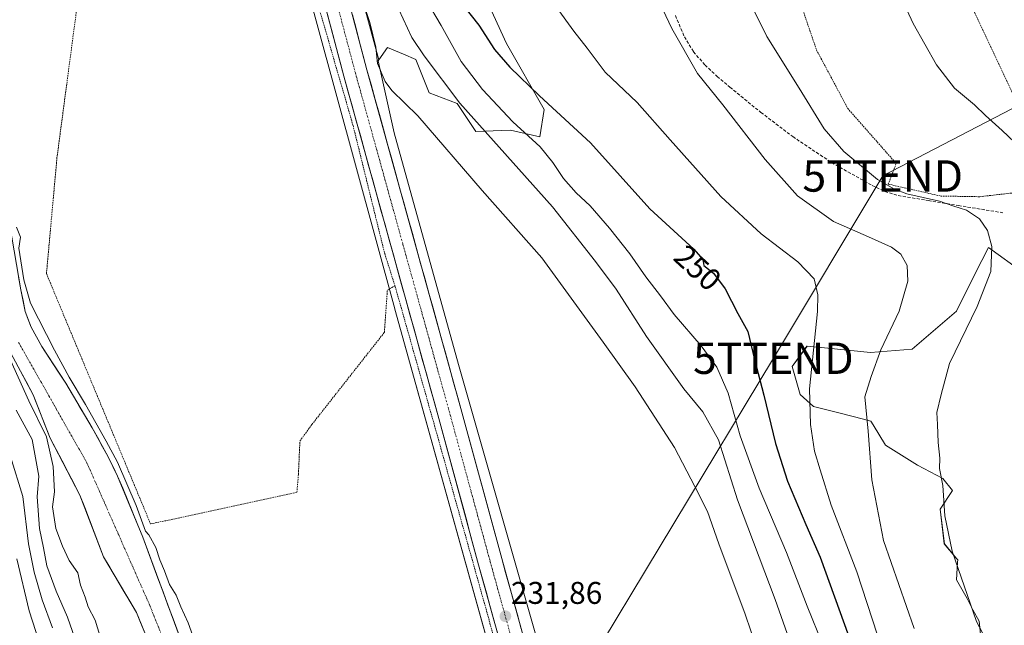
# Model space of a CAD drawing. Units: metres. Extents: x 620197 to 623625, y 4780389 to 4782763.
# Drawn here: x 622370 to 622684, y 4780792 to 4780986 of the extents above; entities that cross this region are included whole.
import ezdxf
from ezdxf.enums import TextEntityAlignment as Align

# ---------------------------------------------------------------- set-up
doc = ezdxf.new("R2010")
doc.units = ezdxf.units.M
doc.header["$MEASUREMENT"] = 0
for name, pattern in [('TRAZO_Y_PUNTO', [1, 0.5, -0.25, 0, -0.25]), ('TRAZOS', [0.75, 0.5, -0.25]), ('TRAZOSX2', [1.5, 1, -0.5])]:
    doc.linetypes.add(name, pattern=pattern)
doc.layers.get('0').update_dxf_attribs({"lineweight": 5})
for name, color, linetype, lineweight in [('Alambrada', 19, 'TRAZOS', 0), ('Arbolado forestal CxS', 92, 'Continuous', 0), ('Carretera de calzada única', 19, 'Continuous', 13), ('Carretera de calzada única Cxs', 19, 'Continuous', 13), ('Carretera de calzada única eje', 19, 'TRAZO_Y_PUNTO', 0), ('Carátula', 7, 'Continuous', 5), ('Corriente natural Cxs', 5, 'Continuous', 13), ('Corriente natural eje', 5, 'TRAZO_Y_PUNTO', 0), ('Corriente natural superficial', 5, 'Continuous', 13), ('Curva de nivel maestra', 36, 'Continuous', 30), ('Curva de nivel normal', 36, 'Continuous', 0), ('Núcleo urbano CxS', 19, 'Continuous', 0), ('Prado CxS', 92, 'Continuous', 0), ('Punto de cota en terreno', 7, 'Continuous', 0), ('Rótulo de curva de nivel directora', 19, 'Continuous', 0), ('Rótulo de punto de cota en terreno', 19, 'Continuous', 0), ('Senda', 19, 'TRAZOSX2', 0), ('Suelo desnudo CxS', 43, 'Continuous', 0), ('Tendido', 6, 'Continuous', 0), ('Torre de tendido puntual', 7, 'Continuous', 0)]:
    doc.layers.add(name, color=color, linetype=linetype, lineweight=lineweight)
doc.styles.add('Arial', font='txt', dxfattribs={"height": 0.2})

# ---------------------------------------------------------------- blocks, each defined once
blk = doc.blocks.new('*U150')
at = {"layer": 'Prado CxS', "color": 92, "linetype": 'Continuous', "lineweight": 0}
for points in [[(622689.6311, 4780904.8941, 268.3524), (622678.4707, 4780913.0107, 265.5364), (622674.2903, 4780904.6495, 265.0611), (622668.3253, 4780892.7187, 265.0745), (622654.1209, 4780880.5441, 263.6032), (622640.9307, 4780879.5291, 260.7603), (622626.2325, 4780880.9987, 257.3231), (622620.6389, 4780881.5581, 255.7666), (622615.9005, 4780875.0761, 254.617), (622618.4563, 4780866.1387, 255.5285), (622622.7123, 4780862.3047, 256.6223), (622631.2239, 4780860.1793, 258.9188), (622638.6843, 4780858.2315, 260.5976), (622641.0129, 4780857.6235, 261.1482), (622641.7399, 4780856.4341, 261.3041), (622645.6949, 4780849.9639, 262.1835), (622655.9105, 4780843.5785, 264.1847), (622664.0001, 4780839.3225, 266.0223), (622666.9781, 4780835.4931, 266.7431), (622663.1481, 4780829.5331, 265.641), (622664.4261, 4780818.4655, 265.3389), (622668.3253, 4780813.7857, 266.0087), (622668.6817, 4780813.3579, 266.0748), (622668.6331, 4780812.6293, 266.0358), (622668.2557, 4780806.9723, 265.3674), (622671.6597, 4780801.0125, 265.8591), (622673.5327, 4780797.4785, 266.0015), (622675.4937, 4780793.7789, 265.9435), (622677.1933, 4780777.1779, 263.7789)], [(622534.6025, 4780787.8175, 231.2981), (622509.5001, 4780875.6791, 232.0962), (622489.0299, 4780949.5465, 233.5194), (622483.9509, 4780972.5437, 235.7548), (622484.1581, 4780972.8399, 235.8274), (622486.9329, 4780976.8039, 236.7917), (622491.9675, 4780974.6441, 238.1884), (622495.8705, 4780972.9699, 239.4003), (622500.1259, 4780962.3323, 237.9368), (622509.0635, 4780958.9245, 240.1556), (622515.0237, 4780949.9875, 239.1661), (622526.0911, 4780950.4131, 243.3249), (622535.4543, 4780948.2837, 246.2384), (622536.8583, 4780957.0175, 249.2066), (622524.8441, 4780978.0425, 251.265), (622508.3259, 4781014.0825, 254.3398)]]:
    blk.add_polyline3d(points, dxfattribs=at)
blk = doc.blocks.new('*U154')
at = {"layer": 'Arbolado forestal CxS', "color": 92, "linetype": 'Continuous', "lineweight": 0}
blk.add_polyline3d([(622677.1933, 4780777.1779, 263.7789), (622675.4937, 4780793.7789, 265.9435), (622673.5327, 4780797.4785, 266.0015), (622671.6597, 4780801.0125, 265.8591), (622668.2557, 4780806.9723, 265.3674), (622668.6331, 4780812.6293, 266.0358), (622668.6817, 4780813.3579, 266.0748), (622668.3253, 4780813.7857, 266.0087), (622664.4261, 4780818.4655, 265.3389), (622663.1481, 4780829.5331, 265.641), (622666.9781, 4780835.4931, 266.7431), (622664.0001, 4780839.3225, 266.0223), (622655.9105, 4780843.5785, 264.1847), (622645.6949, 4780849.9639, 262.1835), (622641.7399, 4780856.4341, 261.3041), (622641.0129, 4780857.6235, 261.1482), (622638.6843, 4780858.2315, 260.5976), (622631.2239, 4780860.1793, 258.9188), (622622.7123, 4780862.3047, 256.6223), (622618.4563, 4780866.1387, 255.5285), (622615.9005, 4780875.0761, 254.617), (622620.6389, 4780881.5581, 255.7666), (622626.2325, 4780880.9987, 257.3231), (622640.9307, 4780879.5291, 260.7603), (622654.1209, 4780880.5441, 263.6032), (622668.3253, 4780892.7187, 265.0745), (622674.2903, 4780904.6495, 265.0611), (622678.4707, 4780913.0107, 265.5364), (622689.6311, 4780904.8941, 268.3524)], dxfattribs=at)
blk = doc.blocks.new('*U162')
at = {"layer": 'Arbolado forestal CxS', "color": 92, "linetype": 'Continuous', "lineweight": 0}
blk.add_polyline3d([(622508.3259, 4781014.0825, 254.3398), (622524.8441, 4780978.0425, 251.265), (622536.8583, 4780957.0175, 249.2066), (622535.4543, 4780948.2837, 246.2384), (622535.4543, 4780948.2837, 246.2384), (622526.0911, 4780950.4131, 243.3249), (622515.0237, 4780949.9875, 239.1661), (622509.0635, 4780958.9245, 240.1556), (622500.1259, 4780962.3323, 237.9368), (622495.8705, 4780972.9699, 239.4003), (622491.9675, 4780974.6441, 238.1884), (622486.9329, 4780976.8039, 236.7917), (622484.1581, 4780972.8399, 235.8274), (622478.9063, 4780992.1163, 236.5017)], dxfattribs=at)
blk = doc.blocks.new('*U163')
at = {"layer": 'Núcleo urbano CxS', "color": 19, "linetype": 'Continuous', "lineweight": 0}
for points in [[(622546.0569, 4780689.2711, 230.6567), (622489.2271, 4780893.3675, 232.378), (622489.2151, 4780893.4105, 232.3807), (622458.2349, 4781007.1215, 233.315)], [(622478.9063, 4780992.1163, 236.5017), (622484.1581, 4780972.8399, 235.8274), (622483.9509, 4780972.5437, 235.7548), (622489.0299, 4780949.5465, 233.5194), (622509.5001, 4780875.6791, 232.0962), (622534.6025, 4780787.8175, 231.2981)]]:
    blk.add_polyline3d(points, dxfattribs=at)
blk = doc.blocks.new('*U219')
at = {"layer": 'Curva de nivel normal', "color": 36, "linetype": 'Continuous', "lineweight": 0}
blk.add_polyline3d([(622602.14, 4780991.95, 265), (622607.82, 4780980.24, 265), (622618.1, 4780963.77, 265), (622626.08, 4780950.84, 265), (622632.37, 4780943.64, 265), (622643.07, 4780934.66, 265), (622648.52, 4780931.55, 265), (622652.52, 4780930.14, 265), (622662.92, 4780927.73, 265), (622667.47, 4780926.14, 265), (622671.53, 4780924.88, 265), (622675.6, 4780922.08, 265), (622678.16, 4780918.38, 265), (622679.52, 4780913.26, 265), (622679.3, 4780905.28, 265), (622674.9, 4780894.15, 265), (622666.03, 4780875.94, 265), (622663.39, 4780866.11, 265), (622662, 4780860.32, 265), (622662.27, 4780856.54, 265), (622662.43, 4780850.75, 265), (622662.96, 4780845.85, 265), (622662.92, 4780842.47, 265), (622663.9, 4780837.12, 265), (622664.54, 4780827.43, 265), (622666.88, 4780816.14, 265), (622674.68, 4780793.71, 265), (622682.45, 4780779.04, 265)], dxfattribs=at)
blk = doc.blocks.new('*U223')
at = {"layer": 'Curva de nivel maestra', "color": 36, "linetype": 'Continuous', "lineweight": 30}
blk.add_polyline3d([(622508.2, 4780993.75, 250), (622515.98, 4780983.91, 250), (622521.04, 4780976.11, 250), (622525.84, 4780970.44, 250), (622535.32, 4780961.35, 250), (622551.59, 4780946.32, 250), (622570.58, 4780925.29, 250), (622584.55, 4780912.44, 250), (622587.48, 4780909.15, 250), (622587.76, 4780907.28, 250), (622590.82, 4780904.83, 250), (622594.52, 4780899.77, 250), (622598.58, 4780891.95, 250), (622601.8, 4780886.23, 250), (622603.92, 4780877.28, 250), (622606.92, 4780865.88, 250), (622610.55, 4780850.48, 250), (622614.46, 4780838.49, 250), (622620.22, 4780824.65, 250), (622624.89, 4780814.25, 250), (622634.03, 4780788.92, 250)], dxfattribs=at)
blk = doc.blocks.new('5PATER')
at = {"layer": 'Carátula', "linetype": 'Continuous', "lineweight": 5}
h = blk.add_hatch(color=250, dxfattribs=at)
edge = h.paths.add_edge_path()
edge.add_ellipse((0, 0.01), major_axis=(-1.33, -1.34), ratio=0.999422, start_angle=0, end_angle=360)
blk = doc.blocks.new('5TTEND')
blk.add_text('5TTEND', height=10).set_placement((0, 0), align=Align.MIDDLE_CENTER)

msp = doc.modelspace()

# ---------------------------------------------------------------- linework, layer by layer
at = {"layer": 'Alambrada', "color": 19, "linetype": 'TRAZOS', "lineweight": 0}
for points in [[(622638.82, 4781087.8, 269.56), (622633.53, 4781041.16, 269.16), (622634.53, 4781012.39, 269.75), (622613.36, 4781012.06, 267.38), (622615.21, 4781000.72, 267.82), (622623.68, 4780975.96, 267.51), (622633.63, 4780957.33, 267.13), (622649.08, 4780939.76, 266.97), (622646.54, 4780933.2, 265.2), (622663.26, 4780929.39, 265.53), (622675.75, 4780929.18, 266.29), (622688.66, 4780930.66, 268.59), (622698.4, 4780935.11, 269.92), (622688.02, 4780958.39, 270.23), (622659.03, 4781019.77, 270.65)], [(622457.13, 4781050.34, 233.57), (622385.83, 4781052.3, 233.1), (622382.46, 4781052.3, 232.54), (622386.8, 4781021.04, 232.23), (622387.76, 4780988.81, 231.88), (622381.51, 4780941.68, 231.36), (622378.15, 4780904.65, 230.89), (622411.34, 4780824.81, 230.42), (622458, 4780834.91, 231.04), (622458.48, 4780840.68, 231.19), (622458.96, 4780851.27, 231.32), (622462.8, 4780856.56, 231.5), (622485.89, 4780885.9, 232.12), (622486.85, 4780899.37, 231.74), (622489.25, 4780900.81, 232.27)], [(622457.13, 4781050.34, 233.57), (622457.61, 4781023.56, 233.14), (622465.31, 4780988.46, 233.18), (622475.9, 4780951.9, 233.03), (622486, 4780911.02, 231.91), (622489.25, 4780900.81, 232.27)], [(622489.25, 4780900.81, 232.27), (622489.37, 4780900.44, 232.29), (622501.88, 4780856.19, 232.06), (622518.96, 4780795.35, 231.6), (622532.19, 4780745.82, 231.13), (622541.33, 4780713.35, 230.93), (622545.9, 4780696.52, 230.7)]]:
    msp.add_polyline3d(points, dxfattribs=at)
at = {"layer": 'Arbolado forestal CxS', "color": 92, "linetype": 'Continuous', "lineweight": 0}
for points in [[(622476.38, 4781146.46, 233.94), (622473.19, 4781090.41, 233.82), (622473.19, 4781090.34, 233.82), (622473.18, 4781090.28, 233.83), (622469.1, 4781035.01, 237.44), (622473.75, 4781011.04, 237.17), (622474.21, 4781009.35, 237.09), (622478.91, 4780992.12, 236.5), (622484.16, 4780972.84, 235.83)], [(622508.33, 4781014.08, 254.34), (622524.84, 4780978.04, 251.26), (622536.86, 4780957.02, 249.21), (622535.45, 4780948.28, 246.24), (622526.09, 4780950.41, 243.32), (622515.02, 4780949.99, 239.17), (622509.06, 4780958.92, 240.16), (622500.13, 4780962.33, 237.94), (622495.87, 4780972.97, 239.4), (622491.97, 4780974.64, 238.19), (622486.93, 4780976.8, 236.79), (622484.16, 4780972.84, 235.83)], [(622689.63, 4780904.89, 268.35), (622678.47, 4780913.01, 265.54), (622674.29, 4780904.65, 265.06), (622668.33, 4780892.72, 265.07), (622654.12, 4780880.54, 263.6), (622640.93, 4780879.53, 260.76), (622626.23, 4780881, 257.32), (622620.64, 4780881.56, 255.77), (622615.9, 4780875.08, 254.62), (622618.46, 4780866.14, 255.53), (622622.71, 4780862.3, 256.62), (622631.22, 4780860.18, 258.92), (622638.68, 4780858.23, 260.6), (622641.01, 4780857.62, 261.15), (622641.74, 4780856.43, 261.3), (622645.69, 4780849.96, 262.18), (622655.91, 4780843.58, 264.18), (622664, 4780839.32, 266.02), (622666.98, 4780835.49, 266.74), (622663.15, 4780829.53, 265.64), (622664.43, 4780818.47, 265.34), (622668.33, 4780813.79, 266.01), (622668.68, 4780813.36, 266.07), (622668.63, 4780812.63, 266.04), (622668.26, 4780806.97, 265.37), (622671.66, 4780801.01, 265.86), (622673.53, 4780797.48, 266), (622675.49, 4780793.78, 265.94), (622677.19, 4780777.18, 263.78)], [(622360.16, 4780891.4, 232.97), (622373.96, 4780866.01, 231.87), (622379.36, 4780852.2, 230.64), (622388.84, 4780834, 229.4), (622396.32, 4780814.38, 229.03), (622406.81, 4780796.6, 228.61), (622409.51, 4780790.14, 228.53)], [(622360.16, 4780891.4, 232.97), (622373.96, 4780866.01, 231.87), (622379.36, 4780852.2, 230.64), (622388.84, 4780834, 229.4), (622396.32, 4780814.38, 229.03), (622406.81, 4780796.6, 228.61), (622409.51, 4780790.14, 228.53)]]:
    msp.add_polyline3d(points, dxfattribs=at)
at = {"layer": 'Carretera de calzada única', "color": 19, "linetype": 'Continuous', "lineweight": 13}
for points in [[(622548.71, 4780691.77), (622546.63, 4780698.8), (622544.92, 4780704.78), (622530.87, 4780757.95), (622515.94, 4780811.81), (622503.25, 4780858.41), (622472.96, 4780967.67), (622462.45, 4781007.33)], [(622469.86, 4781009.18), (622480.34, 4780969.67), (622510.61, 4780860.44), (622523.31, 4780813.83), (622538.25, 4780759.95), (622551.32, 4780710.47), (622554.14, 4780705.94)]]:
    msp.add_lwpolyline(points, dxfattribs=at)
at = {"layer": 'Carretera de calzada única Cxs', "color": 19, "linetype": 'Continuous', "lineweight": 13}
for points in [[(622522.16, 4780789.37, 231.73), (622520.92, 4780793.86, 231.76), (622519.67, 4780798.35, 231.69), (622518.43, 4780802.83, 231.71), (622517.18, 4780807.32, 231.86), (622515.94, 4780811.81, 231.9), (622514.67, 4780816.47, 231.81), (622513.4, 4780821.13, 231.86), (622512.13, 4780825.79, 232.02), (622510.86, 4780830.45, 232.04), (622509.6, 4780835.11, 231.98), (622508.33, 4780839.77, 232.01), (622507.06, 4780844.43, 232.09), (622505.79, 4780849.09, 232.19), (622504.52, 4780853.75, 232.14), (622503.25, 4780858.41, 232.23), (622501.93, 4780863.16, 232.24), (622500.62, 4780867.91, 232.28), (622499.3, 4780872.66, 232.28), (622497.98, 4780877.41, 232.23), (622496.67, 4780882.16, 232.44), (622495.35, 4780886.91, 232.49), (622494.03, 4780891.66, 232.58), (622492.71, 4780896.41, 232.73), (622491.4, 4780901.16, 232.75), (622490.08, 4780905.91, 232.51), (622488.76, 4780910.66, 232.38), (622487.45, 4780915.42, 232.54), (622486.13, 4780920.17, 232.87), (622484.81, 4780924.92, 232.67), (622483.5, 4780929.67, 232.77), (622482.18, 4780934.42, 232.9), (622480.86, 4780939.17, 232.99), (622479.54, 4780943.92, 232.92), (622478.23, 4780948.67, 233.02), (622476.91, 4780953.42, 233.25), (622475.59, 4780958.17, 233.2), (622474.28, 4780962.92, 233.23), (622472.96, 4780967.67, 233.3), (622471.79, 4780972.08, 233.37), (622470.62, 4780976.48, 233.27), (622469.46, 4780980.89, 233.17), (622468.29, 4780985.3, 233.25), (622467.12, 4780989.7, 233.55)], [(622475.68, 4780987.23, 233.4), (622476.85, 4780982.84, 233.37), (622478.01, 4780978.45, 233.49), (622479.18, 4780974.06, 233.43), (622480.34, 4780969.67, 233.3), (622481.66, 4780964.92, 233.28), (622482.97, 4780960.17, 233.43), (622484.29, 4780955.42, 233.29), (622485.6, 4780950.67, 233.19), (622486.92, 4780945.92, 233.15), (622488.24, 4780941.18, 233.14), (622489.55, 4780936.43, 233.1), (622490.87, 4780931.68, 233), (622492.18, 4780926.93, 232.96), (622493.5, 4780922.18, 232.88), (622494.82, 4780917.43, 232.84), (622496.13, 4780912.68, 232.81), (622497.45, 4780907.93, 232.75), (622498.77, 4780903.18, 232.66), (622500.08, 4780898.43, 232.54), (622501.4, 4780893.68, 232.64), (622502.71, 4780888.93, 232.55), (622504.03, 4780884.19, 232.44), (622505.35, 4780879.44, 232.43), (622506.66, 4780874.69, 232.44), (622507.98, 4780869.94, 232.31), (622509.29, 4780865.19, 232.21), (622510.61, 4780860.44, 232.21), (622511.88, 4780855.78, 232.24), (622513.15, 4780851.12, 232.16), (622514.42, 4780846.46, 232.11), (622515.69, 4780841.8, 232.13), (622516.96, 4780837.14, 232.1), (622518.23, 4780832.47, 231.91), (622519.5, 4780827.81, 231.9), (622520.77, 4780823.15, 232.07), (622522.04, 4780818.49, 231.93), (622523.31, 4780813.83, 231.75), (622524.56, 4780809.34, 231.75), (622525.8, 4780804.85, 231.81), (622527.05, 4780800.36, 231.78), (622528.29, 4780795.87, 231.67), (622529.54, 4780791.38, 231.58)]]:
    msp.add_polyline3d(points, dxfattribs=at)
at = {"layer": 'Carretera de calzada única eje', "color": 19, "linetype": 'TRAZO_Y_PUNTO', "lineweight": 0}
msp.add_lwpolyline([(622466.15, 4781008.25), (622476.65, 4780968.67), (622491.79, 4780914.04), (622506.93, 4780859.42), (622519.63, 4780812.82), (622527.09, 4780785.89), (622534.56, 4780758.95), (622541.09, 4780734.21), (622548.12, 4780707.62), (622552.46, 4780695.86)], dxfattribs=at)
at = {"layer": 'Corriente natural Cxs', "color": 5, "linetype": 'Continuous', "lineweight": 13}
for points in [[(622369.25, 4780903.61, 230.12), (622369.95, 4780899.46, 230.34), (622370.68, 4780896.03, 230.68), (622371.41, 4780892.6, 231.02), (622372.35, 4780890.07, 231.23), (622373.29, 4780887.54, 231.4), (622374.99, 4780884.45, 231.4), (622376.69, 4780881.36, 231.6), (622379.24, 4780877.46, 231.89), (622381.78, 4780873.57, 231.51), (622384.33, 4780869.67, 231.3), (622386.42, 4780866.13, 231.18), (622388.52, 4780862.59, 231.05), (622390.61, 4780859.05, 230.8), (622392.7, 4780855.51, 230.45), (622394.38, 4780852.47, 230.25), (622396.06, 4780849.43, 230.06), (622397.74, 4780846.39, 229.98), (622399.29, 4780843.24, 229.92), (622400.83, 4780840.09, 230), (622402.45, 4780836.19, 230.03), (622404.07, 4780832.28, 230.06), (622405.68, 4780828.38, 230.03), (622407.3, 4780824.47, 229.75), (622408.92, 4780820.57, 229.41), (622410.52, 4780816.23, 229.05), (622412.11, 4780811.89, 229.06), (622413.71, 4780807.55, 229.03), (622415.31, 4780803.21, 228.73), (622416.9, 4780798.87, 228.63), (622418.5, 4780794.53, 228.75), (622420.1, 4780790.19, 228.54)], [(622409.51, 4780790.14, 228.68), (622408.16, 4780793.37, 228.69), (622406.81, 4780796.6, 228.73), (622404.71, 4780800.16, 228.78), (622402.61, 4780803.71, 228.81), (622400.52, 4780807.27, 228.93), (622398.42, 4780810.82, 229.07), (622396.32, 4780814.38, 229.17), (622394.82, 4780818.3, 229.25), (622393.33, 4780822.23, 229.38), (622391.83, 4780826.15, 229.42), (622390.34, 4780830.08, 229.42), (622388.84, 4780834, 229.47), (622386.94, 4780837.64, 229.61), (622385.05, 4780841.28, 229.88), (622383.15, 4780844.92, 230.31), (622381.26, 4780848.56, 231.05), (622379.36, 4780852.2, 232.19), (622377.56, 4780856.8, 232.43), (622375.76, 4780861.41, 232.48), (622373.96, 4780866.01, 232.36), (622371.66, 4780870.24, 232.66), (622369.36, 4780874.47, 234.94)]]:
    msp.add_polyline3d(points, dxfattribs=at)
at = {"layer": 'Corriente natural eje', "color": 5, "linetype": 'TRAZO_Y_PUNTO', "lineweight": 0}
msp.add_polyline3d([(622369.26, 4780882.7, 233.25), (622371.68, 4780878.43, 233.94), (622374.1, 4780874.16, 232.9), (622376.52, 4780869.89, 231.85), (622378.95, 4780865.63, 231.77), (622381.37, 4780861.36, 231.81), (622383.79, 4780857.09, 231.42), (622386.21, 4780852.82, 230.21), (622388.64, 4780848.55, 229.49), (622391.06, 4780844.28, 229.41), (622393.07, 4780839.73, 229.44), (622395.07, 4780835.18, 229.38), (622397.08, 4780830.63, 229.32), (622399.08, 4780826.08, 229.26), (622401.09, 4780821.53, 229.1), (622403.09, 4780816.98, 229), (622405.1, 4780812.43, 228.86), (622407.1, 4780807.88, 228.74), (622409.11, 4780803.33, 228.63), (622411.11, 4780798.78, 228.56), (622412.93, 4780794.22, 228.51), (622414.75, 4780789.65, 228.44)], dxfattribs=at)
at = {"layer": 'Corriente natural superficial', "color": 5, "linetype": 'Continuous', "lineweight": 13}
for points in [[(622369.25, 4780903.61, 230.12), (622369.95, 4780899.46, 230.34), (622370.68, 4780896.03, 230.68), (622371.41, 4780892.6, 231.02), (622372.35, 4780890.07, 231.23), (622373.29, 4780887.54, 231.4), (622374.99, 4780884.45, 231.4), (622376.69, 4780881.36, 231.6), (622379.24, 4780877.46, 231.89), (622381.78, 4780873.57, 231.51), (622384.33, 4780869.67, 231.3), (622386.42, 4780866.13, 231.18), (622388.52, 4780862.59, 231.05), (622390.61, 4780859.05, 230.8), (622392.7, 4780855.51, 230.45), (622394.38, 4780852.47, 230.25), (622396.06, 4780849.43, 230.06), (622397.74, 4780846.39, 229.98), (622399.29, 4780843.24, 229.92), (622400.83, 4780840.09, 230), (622402.45, 4780836.19, 230.03), (622404.07, 4780832.28, 230.06), (622405.68, 4780828.38, 230.03), (622407.3, 4780824.47, 229.75), (622408.92, 4780820.57, 229.41), (622410.52, 4780816.23, 229.05), (622412.11, 4780811.89, 229.06), (622413.71, 4780807.55, 229.03), (622415.31, 4780803.21, 228.73), (622416.9, 4780798.87, 228.63), (622418.5, 4780794.53, 228.75), (622420.1, 4780790.19, 228.54)], [(622409.51, 4780790.14, 228.68), (622408.16, 4780793.37, 228.69), (622406.81, 4780796.6, 228.73), (622404.71, 4780800.16, 228.78), (622402.61, 4780803.71, 228.81), (622400.52, 4780807.27, 228.93), (622398.42, 4780810.82, 229.07), (622396.32, 4780814.38, 229.17), (622394.82, 4780818.3, 229.25), (622393.33, 4780822.23, 229.38), (622391.83, 4780826.15, 229.42), (622390.34, 4780830.08, 229.42), (622388.84, 4780834, 229.47), (622386.94, 4780837.64, 229.61), (622385.05, 4780841.28, 229.88), (622383.15, 4780844.92, 230.31), (622381.26, 4780848.56, 231.05), (622379.36, 4780852.2, 232.19), (622377.56, 4780856.8, 232.43), (622375.76, 4780861.41, 232.48), (622373.96, 4780866.01, 232.36), (622371.66, 4780870.24, 232.66), (622369.36, 4780874.47, 234.94)]]:
    msp.add_polyline3d(points, dxfattribs=at)
at = {"layer": 'Curva de nivel normal', "color": 36, "linetype": 'Continuous', "lineweight": 0}
for points in [[(622570.8, 4780997.11, 260), (622577.5, 4780982.83, 260), (622585.74, 4780968.48, 260), (622593.82, 4780958.43, 260), (622607.29, 4780941.05, 260), (622617.66, 4780929.49, 260), (622629.06, 4780921.23, 260), (622640.3, 4780916.4, 260), (622647.59, 4780913.08, 260), (622650.52, 4780910.86, 260), (622652.53, 4780907.28, 260), (622652.8, 4780902.28, 260), (622650.02, 4780892.64, 260), (622644.18, 4780880.38, 260), (622641.08, 4780871.82, 260), (622639.03, 4780865.33, 260), (622640.1, 4780854.44, 260), (622641.34, 4780838.86, 260), (622644.98, 4780819.59, 260), (622654.81, 4780791.45, 260)], [(622489.15, 4780991.82, 240), (622494.64, 4780979.95, 240), (622498.6, 4780974.15, 240), (622510, 4780959.05, 240), (622539.51, 4780925.92, 240), (622553.25, 4780908.56, 240), (622559.84, 4780899.65, 240), (622569.48, 4780884.62, 240), (622581.4, 4780867.95, 240), (622587.39, 4780860.61, 240), (622592.39, 4780851.6, 240), (622598.51, 4780832.55, 240), (622610.44, 4780800.77, 240), (622621.32, 4780769.98, 240)], [(622625.7, 4780786.28, 245), (622620.72, 4780798.56, 245), (622614.1, 4780815.71, 245), (622605.44, 4780836.21, 245), (622599.36, 4780852.97, 245), (622595.47, 4780866.55, 245), (622591.88, 4780874.86, 245), (622586.88, 4780881.62, 245), (622578.25, 4780891.58, 245), (622573.92, 4780897.58, 245), (622569.26, 4780903.58, 245), (622564.12, 4780910.91, 245), (622557.68, 4780919.15, 245), (622551.49, 4780926.3, 245), (622547.02, 4780930.42, 245), (622543.02, 4780935.04, 245), (622539.56, 4780940.1, 245), (622535.58, 4780945.09, 245), (622526.83, 4780953.05, 245), (622517.21, 4780963.36, 245), (622510.4, 4780972.25, 245), (622504.04, 4780983.73, 245), (622499.18, 4780992, 245)], [(622690.72, 4780942.81, 270), (622682.9, 4780950.28, 270), (622677.55, 4780955.07, 270), (622674.06, 4780958.53, 270), (622667.7, 4780963.77, 270), (622661.95, 4780971.27, 270), (622654.54, 4780984.42, 270), (622650.4, 4780993.29, 270)], [(622479.27, 4780990.81, 235), (622481.24, 4780984.74, 235), (622483.13, 4780976.85, 235), (622483.75, 4780971.67, 235), (622486.14, 4780965.87, 235), (622488.25, 4780963.09, 235), (622496.56, 4780954.92, 235), (622517.11, 4780931.16, 235), (622536.12, 4780909.72, 235), (622555.64, 4780882.82, 235), (622565.82, 4780868.56, 235), (622578.43, 4780849.18, 235), (622584.9, 4780836.75, 235), (622588.91, 4780828.8, 235), (622592.5, 4780818.43, 235), (622600.9, 4780796.1, 235), (622615.36, 4780753.58, 235)], [(622643.16, 4780789.38, 255), (622636.48, 4780809.53, 255), (622628.32, 4780830.85, 255), (622624.82, 4780842.04, 255), (622622.98, 4780848.08, 255), (622621.76, 4780856.58, 255), (622621.45, 4780867.95, 255), (622624.01, 4780892.61, 255), (622624.14, 4780897.89, 255), (622622.89, 4780902.99, 255), (622617.69, 4780908.46, 255), (622606.04, 4780917.32, 255), (622593.12, 4780929.28, 255), (622577, 4780947.28, 255), (622566.5, 4780959.27, 255), (622556.28, 4780968.91, 255), (622550.54, 4780976.6, 255), (622546.27, 4780981.97, 255), (622540.63, 4780989.72, 255)], [(622368.58, 4780919.43, 230), (622369.85, 4780916.29, 230), (622369.37, 4780912.77, 230), (622370.96, 4780902.69, 0), (622373.08, 4780895.28, 0), (622380.7, 4780880.25, 0), (622385.35, 4780871.58, 0), (622390.65, 4780862.9, 0), (622397.21, 4780851.26, 0), (622400.81, 4780844.48, 0), (622406.73, 4780830.72, 0), (622409.76, 4780822.5, 230), (622410.82, 4780821.3, 230), (622413.05, 4780817.28, 230), (622414.27, 4780813.42, 230), (622415.8, 4780809.85, 230), (622417.33, 4780805.56, 230), (622419.51, 4780802.06, 230), (622420.95, 4780798.42, 230), (622423.32, 4780793.3, 230), (622425.36, 4780787.67, 230)], [(622396.27, 4780785.75, 230), (622393.67, 4780794.1, 230), (622391.42, 4780798.41, 230), (622390.47, 4780801.48, 230), (622388.97, 4780805.28, 230), (622388.15, 4780809.25, 230), (622385.39, 4780813.19, 230), (622383.24, 4780817.69, 230), (622381.19, 4780823.36, 230), (622380.09, 4780830.32, 230), (622380.71, 4780835.04, 230), (622380.27, 4780843.18, 230), (622378.2, 4780852.63, 230), (622372.55, 4780864.1, 0), (622365.72, 4780879.18, 0)], [(622388.07, 4780785.97, 235), (622384.9, 4780795.12, 235), (622381.2, 4780803.43, 235), (622378.26, 4780811.44, 235), (622377.19, 4780817.2, 235), (622375.9, 4780823.41, 235), (622375.17, 4780833.47, 235), (622375.7, 4780840.04, 235), (622373.55, 4780851.78, 235), (622368.47, 4780861.16, 235)], [(622366.68, 4780846.36, 240), (622370.57, 4780833.6, 240), (622372.44, 4780818.49, 240), (622374.18, 4780809.41, 240), (622376.77, 4780800.59, 240), (622380.08, 4780791.67, 240)], [(622377.95, 4780780.61, 245), (622372.66, 4780797.14, 245), (622368.66, 4780813.66, 245)]]:
    msp.add_polyline3d(points, dxfattribs=at)
at = {"layer": 'Núcleo urbano CxS', "color": 19, "linetype": 'Continuous', "lineweight": 0}
for points in [[(622476.38, 4781146.46, 233.94), (622473.19, 4781090.41, 233.82), (622473.19, 4781090.34, 233.82), (622473.18, 4781090.28, 233.83), (622469.1, 4781035.01, 237.44), (622473.75, 4781011.04, 237.17), (622474.21, 4781009.35, 237.09), (622478.91, 4780992.12, 236.5), (622484.16, 4780972.84, 235.83)], [(622458.23, 4781007.12, 233.32), (622489.22, 4780893.41, 232.38), (622489.23, 4780893.37, 232.38), (622546.06, 4780689.27, 230.66), (622546.08, 4780689.2, 230.66), (622547.73, 4780683.27, 230.58), (622547.74, 4780683.22, 230.58), (622562.83, 4780630.18, 229.91), (622568.23, 4780610.25, 229.77), (622570.15, 4780602.37, 229.51), (622574.97, 4780578.17, 229.54), (622574.97, 4780554.58, 229.49), (622573.18, 4780537.47, 229.73), (622569.05, 4780520.51, 229.2), (622567.55, 4780514.38, 230.32)], [(622484.16, 4780972.84, 235.83), (622483.95, 4780972.54, 235.75), (622489.03, 4780949.55, 233.52), (622509.5, 4780875.68, 232.1), (622534.6, 4780787.82, 231.3), (622555.6, 4780709.27, 230.98), (622556.51, 4780707.8, 231.02), (622559.23, 4780705.03, 231.15), (622559.86, 4780704.82, 231.18), (622564.16, 4780703.43, 231.4), (622571.58, 4780704.13, 231.83), (622580.8, 4780704.88, 232.29), (622591.24, 4780706.13, 232.88), (622602.98, 4780707.63, 233.6), (622620.26, 4780709.88, 234.66), (622629.01, 4780710.92, 235.52), (622638.65, 4780712.06, 236.01), (622644.78, 4780712.78, 236.62)]]:
    msp.add_polyline3d(points, dxfattribs=at)
at = {"layer": 'Prado CxS', "color": 92, "linetype": 'Continuous', "lineweight": 0}
for points in [[(622508.33, 4781014.08, 254.34), (622524.84, 4780978.04, 251.26), (622536.86, 4780957.02, 249.21), (622535.45, 4780948.28, 246.24), (622526.09, 4780950.41, 243.32), (622515.02, 4780949.99, 239.17), (622509.06, 4780958.92, 240.16), (622500.13, 4780962.33, 237.94), (622495.87, 4780972.97, 239.4), (622491.97, 4780974.64, 238.19), (622486.93, 4780976.8, 236.79), (622484.16, 4780972.84, 235.83)], [(622458.23, 4781007.12, 233.32), (622489.22, 4780893.41, 232.38), (622489.23, 4780893.37, 232.38), (622546.06, 4780689.27, 230.66)], [(622458.23, 4781007.12, 233.32), (622489.22, 4780893.41, 232.38), (622489.23, 4780893.37, 232.38), (622546.06, 4780689.27, 230.66), (622546.08, 4780689.2, 230.66), (622547.73, 4780683.27, 230.58), (622547.74, 4780683.22, 230.58), (622562.83, 4780630.18, 229.91), (622568.23, 4780610.25, 229.77), (622570.15, 4780602.37, 229.51), (622574.97, 4780578.17, 229.54), (622574.97, 4780554.58, 229.49), (622573.18, 4780537.47, 229.73), (622569.05, 4780520.51, 229.2), (622567.55, 4780514.38, 230.32)], [(622484.16, 4780972.84, 235.83), (622483.95, 4780972.54, 235.75), (622489.03, 4780949.55, 233.52), (622509.5, 4780875.68, 232.1), (622534.6, 4780787.82, 231.3), (622555.6, 4780709.27, 230.98), (622556.51, 4780707.8, 231.02), (622559.23, 4780705.03, 231.15), (622559.86, 4780704.82, 231.18), (622564.16, 4780703.43, 231.4), (622571.58, 4780704.13, 231.83), (622580.8, 4780704.88, 232.29), (622591.24, 4780706.13, 232.88), (622602.98, 4780707.63, 233.6), (622620.26, 4780709.88, 234.66), (622629.01, 4780710.92, 235.52), (622638.65, 4780712.06, 236.01), (622644.78, 4780712.78, 236.62)], [(622423.29, 4780781.51, 229.03), (622408.92, 4780820.57, 229.75), (622400.83, 4780840.09, 230.52), (622397.74, 4780846.39, 230.5), (622392.7, 4780855.51, 230.33), (622384.33, 4780869.67, 231.01), (622376.69, 4780881.36, 231.68), (622373.29, 4780887.54, 230.91), (622371.41, 4780892.6, 230.99), (622369.95, 4780899.46, 230.75), (622365.76, 4780924.36, 230.31)], [(622365.76, 4780924.36, 230.31), (622369.95, 4780899.46, 230.75), (622371.41, 4780892.6, 230.99), (622373.29, 4780887.54, 230.91), (622376.69, 4780881.36, 231.68), (622384.33, 4780869.67, 231.01), (622392.7, 4780855.51, 230.33), (622397.74, 4780846.39, 230.5), (622400.83, 4780840.09, 230.52), (622408.92, 4780820.57, 229.75), (622423.29, 4780781.51, 229.03)], [(622689.63, 4780904.89, 268.35), (622678.47, 4780913.01, 265.54), (622674.29, 4780904.65, 265.06), (622668.33, 4780892.72, 265.07), (622654.12, 4780880.54, 263.6), (622640.93, 4780879.53, 260.76), (622626.23, 4780881, 257.32), (622620.64, 4780881.56, 255.77), (622615.9, 4780875.08, 254.62), (622618.46, 4780866.14, 255.53), (622622.71, 4780862.3, 256.62), (622631.22, 4780860.18, 258.92), (622638.68, 4780858.23, 260.6), (622641.01, 4780857.62, 261.15), (622641.74, 4780856.43, 261.3), (622645.69, 4780849.96, 262.18), (622655.91, 4780843.58, 264.18), (622664, 4780839.32, 266.02), (622666.98, 4780835.49, 266.74), (622663.15, 4780829.53, 265.64), (622664.43, 4780818.47, 265.34), (622668.33, 4780813.79, 266.01), (622668.68, 4780813.36, 266.07), (622668.63, 4780812.63, 266.04), (622668.26, 4780806.97, 265.37), (622671.66, 4780801.01, 265.86), (622673.53, 4780797.48, 266), (622675.49, 4780793.78, 265.94), (622677.19, 4780777.18, 263.78)]]:
    msp.add_polyline3d(points, dxfattribs=at)
at = {"layer": 'Senda', "color": 19, "linetype": 'TRAZOSX2', "lineweight": 0}
msp.add_lwpolyline([(622578.67, 4780986.92), (622581.54, 4780980.13), (622584.45, 4780975.38), (622588.13, 4780971.17), (622592.02, 4780967.53), (622596.07, 4780964.07), (622605.97, 4780956.06), (622616.1, 4780948.33), (622628.48, 4780940.07), (622641.44, 4780932.77), (622645.46, 4780930.84), (622649.7, 4780929.57), (622659.3, 4780927.95), (622668.9, 4780926.37), (622683.11, 4780924.07)], dxfattribs=at)
at = {"layer": 'Suelo desnudo CxS', "color": 43, "linetype": 'Continuous', "lineweight": 0}
for points in [[(622365.76, 4780924.36, 230.31), (622369.95, 4780899.46, 230.75), (622371.41, 4780892.6, 230.99), (622373.29, 4780887.54, 230.91), (622376.69, 4780881.36, 231.68), (622384.33, 4780869.67, 231.01), (622392.7, 4780855.51, 230.33), (622397.74, 4780846.39, 230.5), (622400.83, 4780840.09, 230.52), (622408.92, 4780820.57, 229.75), (622423.29, 4780781.51, 229.03)], [(622365.76, 4780924.36, 230.31), (622369.95, 4780899.46, 230.75), (622371.41, 4780892.6, 230.99), (622373.29, 4780887.54, 230.91), (622376.69, 4780881.36, 231.68), (622384.33, 4780869.67, 231.01), (622392.7, 4780855.51, 230.33), (622397.74, 4780846.39, 230.5), (622400.83, 4780840.09, 230.52), (622408.92, 4780820.57, 229.75), (622423.29, 4780781.51, 229.03)], [(622409.51, 4780790.14, 228.53), (622406.81, 4780796.6, 228.61), (622396.32, 4780814.38, 229.03), (622388.84, 4780834, 229.4), (622379.36, 4780852.2, 230.64), (622373.96, 4780866.01, 231.87), (622360.16, 4780891.4, 232.97)], [(622360.16, 4780891.4, 232.97), (622373.96, 4780866.01, 231.87), (622379.36, 4780852.2, 230.64), (622388.84, 4780834, 229.4), (622396.32, 4780814.38, 229.03), (622406.81, 4780796.6, 228.61), (622409.51, 4780790.14, 228.53)]]:
    msp.add_polyline3d(points, dxfattribs=at)
at = {"layer": 'Tendido', "color": 6, "linetype": 'Continuous', "lineweight": 0}
msp.add_polyline3d([(622836.33, 4781033.47, 272.89), (622813.99, 4781022.83, 272.15), (622729.99, 4780980.1, 272.41), (622644.79, 4780935.79, 265.46), (622609.92, 4780877.66, 251.94), (622546.42, 4780772.25, 231.34)], dxfattribs=at)

# ---------------------------------------------------------------- block references
at = {"layer": 'Arbolado forestal CxS', "color": 92, "linetype": 'Continuous', "lineweight": 0}
for name in ['*U162', '*U154']:
    msp.add_blockref(name, (0, 0), dxfattribs=at)
at = {"layer": 'Curva de nivel maestra', "color": 36, "linetype": 'Continuous', "lineweight": 30}
msp.add_blockref('*U223', (0, 0), dxfattribs=at)
at = {"layer": 'Curva de nivel normal', "color": 36, "linetype": 'Continuous', "lineweight": 0}
msp.add_blockref('*U219', (0, 0), dxfattribs=at)
at = {"layer": 'Núcleo urbano CxS', "color": 19, "linetype": 'Continuous', "lineweight": 0}
msp.add_blockref('*U163', (0, 0), dxfattribs=at)
at = {"layer": 'Prado CxS', "color": 92, "linetype": 'Continuous', "lineweight": 0}
msp.add_blockref('*U150', (0, 0), dxfattribs=at)
at = {"layer": 'Punto de cota en terreno', "linetype": 'Continuous', "lineweight": 0}
msp.add_blockref('5PATER', (622524.47, 4780795.38, 231.86), dxfattribs=at)
at = {"layer": 'Torre de tendido puntual', "linetype": 'Continuous', "lineweight": 0}
for p in [(622644.79, 4780935.79, 265.46), (622609.92, 4780877.66, 251.94)]:
    msp.add_blockref('5TTEND', p, dxfattribs=at)

# ---------------------------------------------------------------- texts
at = {"layer": 'Rótulo de curva de nivel directora', "color": 19, "linetype": 'Continuous', "lineweight": 0, "style": 'Arial'}
msp.add_text('250', height=7, rotation=-42.6088, dxfattribs=at).set_placement((622585.81, 4780906.49), align=Align.MIDDLE_CENTER)
at = {"layer": 'Rótulo de punto de cota en terreno', "color": 19, "linetype": 'Continuous', "lineweight": 0, "style": 'Arial'}
msp.add_text('231,86', height=7, dxfattribs=at).set_placement((622526.23, 4780797.14), align=Align.BOTTOM_LEFT)

doc.saveas('drawing.dxf')
